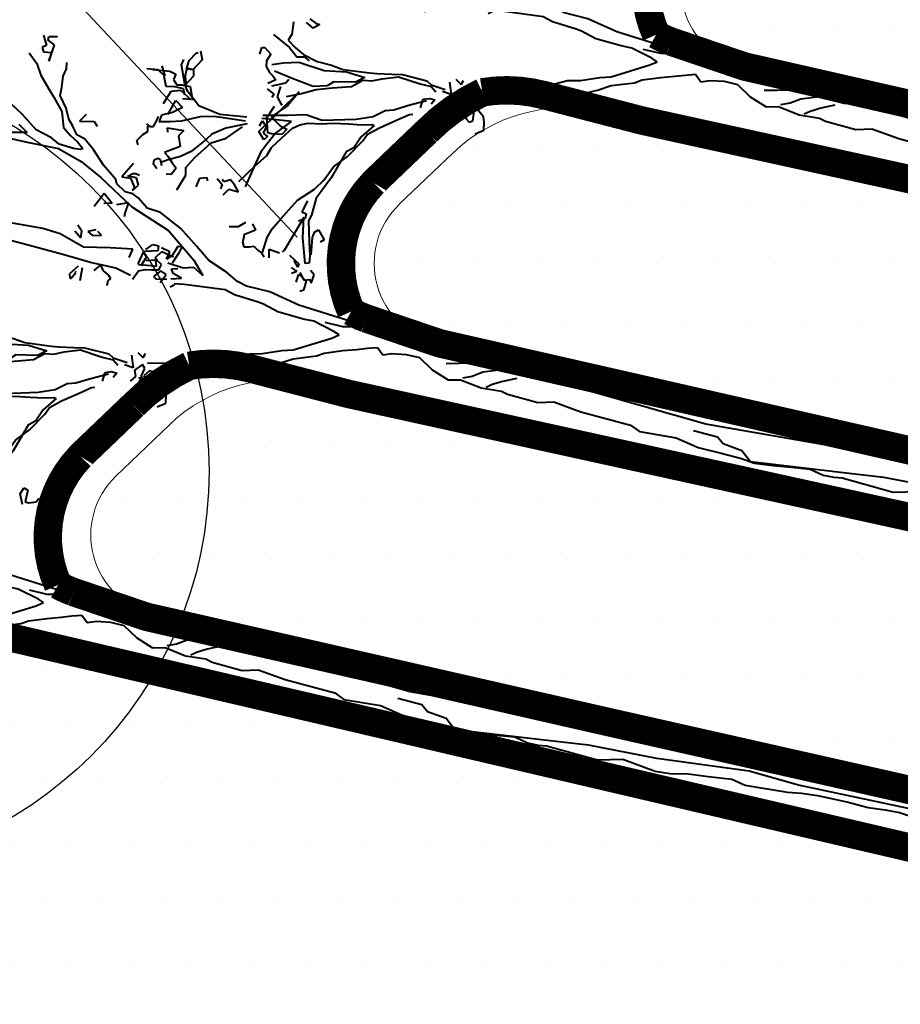
# Model space of a CAD drawing. Units: feet. Extents: x 6923.4 to 6935.7, y 5336 to 5344.8.
# Drawn here: x 6925.4 to 6925.8, y 5343.1 to 5343.6 of the extents above; entities that cross this region are included whole.
import ezdxf

# ---------------------------------------------------------------- set-up
doc = ezdxf.new("R2010")
doc.units = ezdxf.units.FT
doc.header["$MEASUREMENT"] = 0
doc.linetypes.add('HIDDEN2', pattern=[0.1875, 0.125, -0.0625])
for name, color, linetype in [('GF-DETAIL-BRUSH', 235, 'Continuous'), ('GF-DETAIL-EX-GROUND', 7, 'HIDDEN2'), ('GF-DETAIL-FABRIC', 7, 'Continuous'), ('GF-DETAIL-HATCH-COMPACT-FILL', 122, 'Continuous'), ('GF-DETAIL-TEXT', 7, 'Continuous')]:
    doc.layers.add(name, color=color, linetype=linetype)
doc.styles.add('Dimensions', font='ARIALUNI.TTF')
doc.dimstyles.new('Dimensions', dxfattribs={"dimscale": 60, "dimtxt": 0.06, "dimasz": 0.06, "dimexe": 0.05, "dimexo": 0.05, "dimgap": 0.03, "dimtad": 0, "dimtih": 1, "dimtoh": 1, "dimdec": 4, "dimzin": 0, "dimdsep": 46, "dimtxsty": 'Dimensions', "dimblk": 'ARCHTICK', "dimcen": 0.09, "dimadec": 0, "dimazin": 0, "dimtfac": 1, "dimtdec": 4, "dimtofl": 0, "dimtmove": 2, "dimatfit": 3, "dimfxl": 1, "dimtolj": 1, "dimtzin": 0, "dimarcsym": 0})
pattern_1 = [(0, (855.458334, 1564.037363), (0.015625, 0.03125), [0, -0.03125])]

# ---------------------------------------------------------------- blocks, each defined once
blk = doc.blocks.new('A$C198149BC')
at = {"lineweight": 40}
for p, q in [((3.8, -6.85), (3.1, -1.98)), ((4.39, -4.95), (4.6, -18.11)), ((7.54, -6.33), (6.49, -61.17)), ((3.79, -8.43), (3.8, -6.85)), ((3.68, -10.27), (3.79, -8.43)), ((3.85, -12.67), (3.68, -10.27)), ((3.92, -15.91), (3.85, -12.67)), ((3.84, -17.64), (3.92, -15.91)), ((3.63, -19.14), (3.84, -17.64)), ((4.6, -18.11), (5.08, -23.64)), ((3.52, -23.78), (3.63, -19.14)), ((3.89, -25.32), (3.52, -23.78)), ((5.08, -23.64), (4.51, -33.69)), ((3.66, -27.87), (3.89, -25.32)), ((3.55, -30.03), (3.66, -27.87)), ((3.22, -31.98), (3.55, -30.03)), ((3.15, -33.6), (3.22, -31.98)), ((3.74, -37.25), (3.15, -33.6)), ((4.51, -33.69), (4.53, -41.21)), ((3.16, -39.95), (3.74, -37.25)), ((3.6, -45.64), (3.16, -39.95)), ((4.53, -41.21), (4.3, -44.08)), ((4.3, -44.08), (3.41, -55.68)), ((3.5, -46.53), (3.6, -45.64)), ((3.51, -47.69), (3.5, -46.53)), ((3.89, -49.18), (3.51, -47.69)), ((3.69, -51.21), (3.89, -49.18)), ((3.51, -53.19), (3.69, -51.21)), ((3.37, -55.23), (3.51, -53.19)), ((3.59, -56.7), (3.37, -55.23)), ((3.41, -55.68), (4.43, -56.81)), ((3.74, -58.94), (3.59, -56.7)), ((4.43, -56.81), (4.76, -58.93)), ((3.88, -61.51), (3.74, -58.94)), ((4.76, -58.93), (5.37, -59.67)), ((5.37, -59.67), (5.54, -62.34)), ((4.45, -64.04), (3.88, -61.51)), ((6.49, -61.17), (8.03, -79.12)), ((4.34, -68.04), (4.45, -64.04)), ((4.84, -69.13), (4.34, -68.04)), ((5.24, -74.68), (4.84, -69.13)), ((5.72, -77.72), (5.24, -74.68)), ((5.32, -79.4), (5.72, -77.72)), ((5.58, -82.78), (5.32, -79.4)), ((8.03, -79.12), (7.81, -81.18)), ((7.81, -81.18), (8.01, -84.78)), ((5.78, -83.5), (5.58, -82.78)), ((7.46, -82.12), (6.84, -83.55)), ((8.4, -82.81), (7.4, -85.86)), ((5.71, -85.71), (5.78, -83.5)), ((6.84, -83.55), (6.29, -84.61)), ((6.29, -84.61), (5.87, -85.18)), ((8.01, -84.78), (8.98, -89.55)), ((6.16, -88.06), (5.71, -85.71)), ((7.4, -85.86), (6.74, -86.91)), ((6.74, -86.91), (6.36, -87.9)), ((5.87, -89.38), (6.16, -88.06)), ((8.07, -87.51), (7.83, -88.58)), ((7.83, -88.58), (7.55, -89.91)), ((6.61, -91.26), (5.87, -89.38)), ((8.98, -89.55), (8.85, -90.32)), ((7.65, -92.87), (6.61, -91.26)), ((8.85, -90.32), (8.88, -91.38)), ((8.88, -91.38), (9.54, -93.08)), ((7.71, -94.36), (7.65, -92.87)), ((9.54, -93.08), (10.12, -98.89)), ((7.51, -95.87), (7.71, -94.36)), ((7.18, -96.82), (7.51, -95.87)), ((7.86, -97.52), (7.18, -96.82)), ((7.57, -98.58), (7.86, -97.52)), ((7.22, -99.69), (7.57, -98.58)), ((9.8, -99.42), (9.6, -98.75)), ((6.81, -101.15), (7.22, -99.69)), ((9.36, -101.67), (9.8, -99.42)), ((10.12, -98.89), (10.08, -101)), ((6.16, -103.05), (6.81, -101.15)), ((7.91, -102.56), (8.4, -101.85)), ((8.4, -101.85), (8.66, -102.47)), ((9.45, -103.64), (9.36, -101.67)), ((10.08, -101), (10.73, -106.72)), ((5.71, -103.82), (6.16, -103.05)), ((5.87, -106.42), (7.91, -102.56)), ((8.66, -102.47), (9.32, -104.81)), ((4.93, -106.22), (5.71, -103.82)), ((9.32, -104.81), (9.33, -105.97)), ((4.17, -107.57), (4.93, -106.22)), ((9.33, -105.97), (9.58, -108.82)), ((5.56, -107.59), (5.87, -106.42)), ((10.73, -106.72), (11.52, -110.08)), ((3.39, -109.29), (4.17, -107.57)), ((4.85, -109.58), (5.56, -107.59)), ((2.58, -111.84), (3.39, -109.29)), ((9.58, -108.82), (10.09, -110.5)), ((4.55, -110.96), (4.85, -109.58)), ((11.52, -110.08), (11.66, -112.68)), ((3.96, -112.23), (4.55, -110.96)), ((10.09, -110.5), (10.19, -111.1)), ((10.19, -111.1), (10.48, -113.74)), ((1.79, -113.08), (2.58, -111.84)), ((3.89, -112.96), (3.96, -112.23)), ((1.7, -113.86), (1.79, -113.08)), ((3.32, -113.81), (3.89, -112.96)), ((11.66, -112.68), (11.95, -113.73)), ((1.3, -116.22), (1.7, -113.86)), ((2.16, -115.62), (2.85, -114.42)), ((2.85, -114.42), (3.32, -113.81)), ((10.48, -113.74), (10.82, -114.85)), ((11.95, -113.73), (12.73, -115.08)), ((1.89, -116.26), (2.16, -115.62)), ((10.82, -114.85), (10.56, -119.3)), ((12.73, -115.08), (13.58, -117.19)), ((1.3, -117.44), (1.3, -116.22)), ((2.15, -117.52), (1.89, -116.26)), ((0.76, -119.62), (1.3, -117.44)), ((1.96, -118.92), (2.15, -117.52)), ((13.32, -118.77), (11.9, -117.52)), ((11.9, -117.52), (12.55, -118.64)), ((13.58, -117.19), (14.85, -118.73)), ((-2.97, -119.66), (-2.4, -118.8)), ((-2.4, -118.8), (-1.53, -118.95)), ((-1.53, -118.95), (-1.02, -119.09)), ((1.5, -121.59), (1.96, -118.92)), ((12.55, -118.64), (12.25, -119.75)), ((15.93, -122.07), (13.32, -118.77)), ((14.85, -118.73), (16.4, -120.8)), ((-1.02, -119.09), (-0.49, -119.71)), ((-0.49, -119.71), (0.35, -119.75)), ((0.35, -119.75), (0.13, -120.4)), ((10.56, -119.3), (10.42, -120.39)), ((10.87, -120.84), (11.17, -119.73)), ((11.17, -119.73), (11.48, -120.68)), ((12.25, -119.75), (12.48, -121.48)), ((-1.69, -120.19), (-1.89, -120.48)), ((-1.89, -120.48), (-1.59, -120.85)), ((-0.9, -120.22), (-1.69, -120.19)), ((-1.59, -120.85), (-0.69, -121.16)), ((0.13, -120.4), (-0.9, -120.22)), ((-0.69, -121.16), (-0.38, -120.9)), ((-0.38, -120.9), (0.34, -120.7)), ((0.34, -120.7), (0.65, -120.76)), ((0.65, -120.76), (0.68, -121.19)), ((10.33, -120.32), (9.99, -120.74)), ((10.42, -120.39), (10.33, -120.32)), ((11.48, -120.68), (11.96, -120.97)), ((11.96, -120.97), (12.13, -120.31)), ((12.62, -120.97), (13.88, -120.45)), ((13.58, -122.36), (13.28, -120.99)), ((14.46, -120.76), (13.39, -121.16)), ((13.88, -120.45), (14.49, -120.29)), ((14.49, -120.29), (14.46, -120.76)), ((16.4, -120.8), (17.69, -123.29)), ((-1.66, -122.47), (-0.85, -122.08)), ((-0.85, -122.08), (-0.24, -121.93)), ((-0.34, -121.27), (-0.56, -121.34)), ((-0.56, -121.34), (-0.08, -121.95)), ((0.06, -121.71), (-0.34, -121.27)), ((-0.24, -121.93), (-0.29, -122.23)), ((-0.08, -121.95), (0.85, -121.74)), ((0.68, -121.19), (0.06, -121.71)), ((1.22, -122.07), (0.46, -122.79)), ((0.85, -121.74), (1.22, -122.07)), ((1.94, -122.14), (2.44, -121.96)), ((2.4, -122.8), (1.94, -122.14)), ((10.27, -121.9), (11.25, -121.43)), ((10.55, -122.42), (10.75, -121.24)), ((11.51, -122.06), (10.76, -122.72)), ((11.25, -121.43), (11.51, -122.06)), ((11.58, -122.28), (12.19, -122.12)), ((12.19, -122.12), (12.52, -122.66)), ((13.39, -121.16), (12.87, -121.7)), ((12.87, -121.7), (13.7, -121.48)), ((13.7, -121.48), (13.95, -122.47)), ((17.71, -126.45), (15.93, -122.07)), ((-0.19, -122.57), (-0.8, -123.04)), ((0.46, -122.79), (-0.19, -122.57)), ((1.98, -123.42), (0.68, -122.98)), ((0.68, -122.98), (0.83, -123.96)), ((10.76, -122.72), (10.55, -122.42)), ((11.33, -123.72), (11.44, -123.05)), ((11.44, -123.05), (11.58, -122.28)), ((11.72, -124.53), (11.89, -123.23)), ((11.89, -123.23), (11.94, -122.61)), ((11.94, -122.61), (12.54, -122.82)), ((12.54, -122.82), (12.26, -123.83)), ((12.52, -122.66), (12.79, -122.91)), ((12.79, -122.91), (13.58, -122.36)), ((13.58, -122.78), (13.23, -124.2)), ((14.11, -122.82), (13.58, -122.78)), ((14.15, -123.46), (14.11, -122.82)), ((1.31, -125.31), (1.1, -123.74)), ((11.05, -124.41), (11.33, -123.72)), ((11.66, -124.25), (12.68, -123.85)), ((13.14, -124.3), (11.8, -124.65)), ((12.68, -123.85), (13.14, -124.3)), ((13.46, -124.08), (14.15, -123.46)), ((17.69, -123.29), (17.86, -124.8)), ((-0.23, -124.62), (-0.75, -124.9)), ((-0.39, -125.87), (-0.17, -125.22)), ((-0.17, -125.22), (-0.23, -124.62)), ((1.12, -125.27), (0.64, -124.66)), ((1.17, -126.5), (1.12, -125.27)), ((1.64, -125.84), (1.31, -125.31)), ((10.07, -124.88), (11.05, -124.41)), ((10.41, -125.19), (10.87, -126.86)), ((11.8, -124.65), (11.72, -124.53)), ((17.86, -124.8), (18.77, -125.96)), ((-0.5, -125.47), (-1.42, -127.37)), ((-1.36, -125.96), (-0.39, -125.87)), ((1.8, -128.56), (1.64, -125.84)), ((12.29, -125.68), (13.23, -125.47)), ((13.23, -125.47), (12.91, -127.9)), ((18.77, -125.96), (19.08, -126.6)), ((19.45, -126.71), (20.12, -126.19)), ((20.12, -126.19), (20.86, -126.53)), ((21.3, -126.72), (21.22, -126.28)), ((-3.12, -128.19), (-2.28, -127.01)), ((-2.28, -127.01), (-2.17, -126.66)), ((-1.42, -127.37), (-2.13, -128.73)), ((1.49, -128.93), (1.17, -126.5)), ((9.36, -127.45), (8.83, -127.47)), ((9.66, -127.24), (9.36, -127.45)), ((9.99, -127.51), (9.66, -127.24)), ((10.87, -126.86), (10.96, -129.68)), ((16.89, -127.06), (16.47, -127.04)), ((18.09, -126.9), (16.89, -127.06)), ((17.62, -128.08), (18.09, -126.9)), ((20.17, -130.32), (17.71, -126.45)), ((19.08, -126.6), (19.14, -127.46)), ((19.14, -127.46), (19.81, -128.52)), ((19.79, -126.56), (19.45, -126.71)), ((20.69, -127.19), (19.79, -126.56)), ((22.34, -127.16), (20.68, -128.14)), ((20.68, -128.14), (20.69, -127.19)), ((20.86, -126.53), (20.85, -127.48)), ((20.85, -127.48), (21.25, -127.02)), ((21.25, -127.02), (21.3, -126.72)), ((-4.31, -129.89), (-3.12, -128.19)), ((10.35, -128.15), (9.99, -127.51)), ((10.87, -128.56), (10.35, -128.15)), ((12.91, -127.9), (12.42, -130.73)), ((19.81, -128.52), (20.25, -128.71)), ((-2.13, -128.73), (-2.39, -129.64)), ((0.93, -130.64), (1.49, -128.93)), ((1.61, -129.69), (1.8, -128.56)), ((10.18, -129.13), (10.87, -128.56)), ((13.84, -130.02), (14.06, -129.06)), ((14.06, -129.06), (14.4, -129.54)), ((17.49, -129.44), (17.48, -129.49)), ((17.68, -128.62), (17.49, -129.44)), ((18.56, -129.67), (17.68, -128.62)), ((20.25, -128.71), (21.54, -130.29)), ((-15.77, -131.25), (-15.53, -130.49)), ((-15.53, -130.49), (-15.08, -130.31)), ((-4.17, -130.5), (-5.64, -131.67)), ((-5.25, -131.05), (-4.31, -129.89)), ((-4.11, -130.77), (-4.17, -130.5)), ((-2.39, -129.64), (-3.28, -130.81)), ((0.49, -131.67), (0.93, -130.64)), ((1.38, -131.3), (1.61, -129.69)), ((10.22, -130.46), (8.8, -130.42)), ((10.96, -129.68), (11.21, -132.53)), ((14.16, -130.61), (13.84, -130.02)), ((14.52, -129.77), (14.16, -130.61)), ((16.99, -130.46), (18.56, -129.67)), ((21.44, -132.76), (20.17, -130.32)), ((21.54, -130.29), (23.01, -131.71)), ((-15.73, -131.67), (-15.77, -131.25)), ((-14.46, -131.63), (-15.73, -131.67)), ((-14.27, -132.09), (-14.46, -131.63)), ((-8.02, -132.69), (-6.05, -131.39)), ((-5.64, -131.67), (-6.95, -132.19)), ((-6.05, -131.39), (-5.25, -131.05)), ((-4.35, -131.84), (-4.11, -130.77)), ((-3.28, -130.81), (-3.9, -132.55)), ((0.37, -132.65), (0.49, -131.67)), ((1.3, -132.08), (1.38, -131.3)), ((8.87, -131.55), (8.89, -131.39)), ((9.32, -131.68), (8.87, -131.55)), ((8.89, -131.39), (9.59, -131.04)), ((10.3, -130.89), (9.32, -131.68)), ((9.59, -131.04), (9.68, -131.11)), ((12.42, -130.73), (12.81, -131.85)), ((13.98, -132), (13.37, -131.21)), ((13.37, -131.21), (14.11, -131.23)), ((14.11, -131.23), (14.65, -131.8)), ((23.01, -131.71), (23.94, -132.87)), ((-16.09, -131.88), (-15.01, -132.38)), ((-15.01, -132.38), (-14.27, -132.09)), ((-9.41, -133.98), (-8.02, -132.69)), ((-6.95, -132.19), (-7.55, -132.93)), ((-3.9, -132.55), (-4.72, -136.11)), ((-4.54, -133.29), (-4.35, -131.84)), ((-0.5, -133.72), (0.37, -132.65)), ((0.7, -132.5), (0.02, -133.39)), ((0.93, -134.55), (0.7, -132.5)), ((1.12, -135), (1.3, -132.08)), ((11.21, -132.53), (11.44, -135.53)), ((12.81, -131.85), (13.38, -133.48)), ((22.36, -135.4), (21.44, -132.76)), ((25.97, -132.18), (25.51, -131.78)), ((25.7, -133.77), (25.97, -132.18)), ((-22.16, -133.95), (-21.23, -133.79)), ((-21.23, -133.79), (-20.84, -134.28)), ((-17.31, -133.46), (-17.64, -133.83)), ((-16.39, -134.26), (-17.31, -133.46)), ((-7.55, -132.93), (-10.59, -133.99)), ((-4.77, -134.89), (-4.54, -133.29)), ((-1.06, -135.74), (-0.5, -133.72)), ((0.02, -133.39), (-0.38, -135.7)), ((13.38, -133.48), (13.57, -135.42)), ((22.71, -133.08), (22.69, -133.82)), ((22.69, -133.82), (22.83, -135.43)), ((22.86, -132.84), (22.71, -133.08)), ((23.48, -133.53), (22.86, -132.84)), ((23.97, -134.36), (23.48, -133.53)), ((23.94, -132.87), (24.18, -133.76)), ((24.18, -133.76), (25.08, -134.39)), ((26.54, -133.17), (25.7, -133.77)), ((-23.07, -134.59), (-23.29, -134.97)), ((-22.04, -134.5), (-23.07, -134.59)), ((-21.83, -134.17), (-22.16, -133.95)), ((-21.47, -135.44), (-22.04, -134.5)), ((-21.99, -134.77), (-21.83, -134.17)), ((-21.29, -135.37), (-21.99, -134.77)), ((-20.1, -134.57), (-20.22, -134.97)), ((-19.27, -134.66), (-20.1, -134.57)), ((-17.85, -135.01), (-19.27, -134.66)), ((-19.19, -134.52), (-17.32, -134.73)), ((-17.32, -134.73), (-16.72, -134.62)), ((-16.72, -134.62), (-16.39, -134.26)), ((-12.26, -134.76), (-13.07, -135.15)), ((-10.59, -133.99), (-12.26, -134.76)), ((-12.16, -135.52), (-11.02, -134.71)), ((-11.02, -134.71), (-9.41, -133.98)), ((-5.09, -136.16), (-4.77, -134.89)), ((0.62, -136.93), (0.93, -134.55)), ((24.7, -135.33), (23.97, -134.36)), ((25.08, -134.39), (25.67, -134.92)), ((25.67, -134.92), (26.8, -135.43)), ((-22.38, -135.55), (-21.47, -135.44)), ((-21.24, -135.69), (-21.55, -136.22)), ((-20.94, -136.38), (-21.24, -135.69)), ((-20.39, -135.63), (-20.76, -135.67)), ((-20.76, -135.67), (-20.12, -136.21)), ((-19.64, -136.82), (-20.39, -135.63)), ((-20.22, -134.97), (-17.55, -135.75)), ((-15.62, -135.5), (-17.85, -135.01)), ((-17.55, -135.75), (-15.38, -136.07)), ((-15.46, -135.9), (-15.89, -136.57)), ((-14.95, -135.3), (-15.62, -135.5)), ((-14.93, -135.89), (-15.46, -135.9)), ((-13.07, -135.15), (-14.95, -135.3)), ((-14.8, -136.38), (-14.93, -135.89)), ((-13.66, -137.11), (-12.16, -135.52)), ((-1.56, -137.4), (-1.06, -135.74)), ((-0.38, -135.7), (-0.96, -136.29)), ((1.32, -136.26), (1.12, -135)), ((11.44, -135.53), (11.66, -139.16)), ((13.57, -135.42), (13.47, -140)), ((22.4, -138.85), (22.36, -135.4)), ((22.83, -135.43), (23.36, -136.37)), ((26.36, -135.83), (24.7, -135.33)), ((27.7, -136.96), (26.36, -135.83)), ((26.8, -135.43), (28.02, -136.33)), ((-15.38, -136.07), (-19.27, -137.46)), ((-13.52, -136.02), (-14.8, -136.38)), ((-5.28, -137.55), (-5.09, -136.16)), ((-4.72, -136.11), (-4.46, -137.96)), ((-0.96, -136.29), (-1.32, -137.76)), ((0.98, -139.79), (0.62, -136.93)), ((1.42, -137.86), (1.32, -136.26)), ((23.36, -136.37), (23.9, -138.15)), ((28.57, -137.74), (27.7, -136.96)), ((28.02, -136.33), (28.93, -136.32)), ((28.93, -136.32), (30.13, -136.42)), ((30.13, -136.42), (30.96, -136.2)), ((30.96, -136.2), (31.63, -136.31)), ((-19.45, -139.07), (-19.62, -137.93)), ((-19.27, -137.46), (-19.46, -137.64)), ((-16.01, -138.5), (-13.66, -137.11)), ((-5.63, -138.39), (-5.28, -137.55)), ((-4.46, -137.96), (-4.9, -139.89)), ((-2.29, -138.86), (-1.56, -137.4)), ((-1.32, -137.76), (-0.89, -140.16)), ((1.88, -139.47), (1.42, -137.86)), ((29.77, -138.8), (28.57, -137.74)), ((31.43, -138.25), (32.69, -138.04)), ((32.69, -138.04), (33.28, -137.98)), ((33.28, -137.98), (33.62, -138.73)), ((34.04, -138.75), (34.2, -137.83)), ((-20.37, -138.91), (-19.45, -139.07)), ((-17.24, -139.19), (-16.01, -138.5)), ((-7.4, -140.04), (-6.13, -139.1)), ((-7.19, -142.61), (-2.15, -139.14)), ((-6.13, -139.1), (-5.63, -138.39)), ((-2.15, -139.14), (-3.84, -140.06)), ((-2.92, -140.39), (-2.29, -138.86)), ((1.64, -139.33), (1.32, -138.74)), ((5.41, -138.34), (4.87, -138.99)), ((4.87, -138.99), (5.32, -139.8)), ((5.44, -138.77), (5.41, -138.34)), ((5.79, -139.51), (5.44, -138.77)), ((22.48, -142.4), (22.4, -138.85)), ((23.42, -139.08), (23.1, -140.66)), ((24.14, -140.1), (23.42, -139.08)), ((23.9, -138.15), (25.23, -139.92)), ((30.92, -139.47), (29.77, -138.8)), ((32.4, -138.15), (31.43, -138.25)), ((32.31, -138.98), (32.4, -138.15)), ((32.75, -139.22), (32.31, -138.98)), ((33.03, -138.79), (32.75, -139.22)), ((34.05, -139.33), (33.03, -138.79)), ((33.62, -138.73), (34.04, -138.75)), ((-20, -139.82), (-20.36, -139.44)), ((-19.8, -140.23), (-20, -139.82)), ((-19.93, -139.73), (-18.26, -139.54)), ((-19.42, -140.77), (-19.8, -140.23)), ((-18.26, -139.54), (-17.24, -139.19)), ((-8.62, -140.94), (-7.4, -140.04)), ((-7.03, -140.1), (-7.17, -141.23)), ((-7.11, -140.87), (-5.72, -139.58)), ((-6.37, -139.68), (-7.03, -140.1)), ((-6.14, -140.46), (-6.37, -139.68)), ((-5.72, -139.58), (-5.47, -139.36)), ((-5.47, -139.36), (-5.59, -140.98)), ((-4.9, -139.89), (-5.4, -142.5)), ((-3.84, -140.06), (-5.38, -141.6)), ((-0.89, -140.16), (-0.49, -142.18)), ((0.59, -141.42), (0.98, -139.79)), ((1.51, -140.1), (1.64, -139.33)), ((2.34, -141.09), (1.51, -140.1)), ((2.45, -140.47), (1.88, -139.47)), ((25.23, -139.92), (26.02, -141.22)), ((31.91, -140.49), (30.92, -139.47)), ((-19.71, -141.83), (-19.6, -141.21)), ((-19.6, -141.21), (-19.42, -140.77)), ((-17.7, -140.91), (-18.43, -142.05)), ((-17.09, -141.38), (-17.7, -140.91)), ((-10.91, -142.29), (-9.57, -141.25)), ((-9.57, -141.25), (-8.62, -140.94)), ((-8.33, -141.51), (-7.11, -140.87)), ((-7.17, -141.23), (-7.13, -141.61)), ((-5.38, -141.6), (-6.14, -140.46)), ((-5.59, -140.98), (-5.75, -142.54)), ((-3.55, -141.03), (-3.91, -140.7)), ((-3.13, -141.37), (-3.55, -141.03)), ((-1.99, -141.24), (-3.13, -141.37)), ((-2.1, -142.18), (-1.49, -140.75)), ((-1.49, -140.75), (-1.02, -140.51)), ((3.38, -143.06), (2.34, -141.09)), ((3.09, -141.37), (2.45, -140.47)), ((3.76, -141.12), (3.09, -141.37)), ((5.13, -141.2), (3.76, -141.12)), ((-19.22, -142.07), (-19.71, -141.83)), ((-18.68, -142.01), (-19.22, -142.07)), ((-18.43, -142.05), (-18.68, -142.01)), ((-17.66, -142.82), (-17.06, -142.13)), ((-12.9, -143.69), (-10.91, -142.29)), ((-11.07, -142.36), (-9.14, -141.9)), ((-9.14, -141.9), (-8.33, -141.51)), ((-7.55, -141.59), (-7.97, -141.89)), ((-7.97, -141.89), (-7.19, -142.61)), ((-7.27, -142.12), (-7.55, -141.59)), ((-6.55, -141.92), (-7.27, -142.12)), ((-7.13, -141.61), (-5.56, -142.04)), ((-6, -142.44), (-6.55, -141.92)), ((-5.56, -142.04), (-4.19, -141.48)), ((-2.93, -141.77), (-3.33, -141.91)), ((-2.49, -142.59), (-2.93, -141.77)), ((-1.36, -141.88), (-1.92, -142.63)), ((-1.01, -142.26), (-1.36, -141.88)), ((-0.71, -142.68), (-1.01, -142.26)), ((0.17, -142.62), (0.59, -141.42)), ((-17.88, -143.79), (-17.66, -142.82)), ((-13.33, -142.87), (-11.07, -142.36)), ((-6.57, -142.66), (-6, -142.44)), ((-0.15, -143.15), (-0.71, -142.68)), ((0.46, -143.26), (-0.15, -143.15)), ((1.26, -142.92), (0.46, -143.26)), ((1.82, -143.7), (1.26, -142.92)), ((-13.9, -144.58), (-13.98, -143.51)), ((-13.98, -143.51), (-13.34, -144.09)), ((-13.34, -144.09), (-12.9, -144.59)), ((-8.58, -145.92), (-7.05, -144.44)), ((-6.6, -143.99), (-7.5, -146.16)), ((-6.36, -144.24), (-6.53, -147.65)), ((-5.9, -144.16), (-6.19, -147.07)), ((1.01, -144.09), (1.76, -144.01)), ((1.76, -144.01), (1.82, -143.7)), ((-14.62, -145.09), (-13.9, -144.58)), ((-13.56, -145.38), (-14.06, -145.5)), ((-13.04, -146.05), (-13.56, -145.38)), ((-12.9, -144.59), (-13.23, -145.28)), ((-13.23, -145.28), (-13, -145.47)), ((-9.36, -147.42), (-8.58, -145.92)), ((-7.5, -146.16), (-8.43, -147.53)), ((-13.14, -147.2), (-13.48, -147.03)), ((-13.36, -147.9), (-13.14, -147.2)), ((-11.25, -148.84), (-9.36, -147.42)), ((-8.43, -147.53), (-9.09, -148)), ((-6.53, -147.65), (-6.84, -149.13)), ((-6.19, -147.07), (-5.71, -149.48)), ((-14.35, -148.1), (-13.36, -147.9)), ((-9.09, -148), (-10.7, -149.36)), ((-15.06, -150.09), (-13.31, -149.44)), ((-13.31, -149.44), (-12.49, -149.58)), ((-12.49, -149.58), (-11.25, -148.84)), ((-10.7, -149.36), (-11.46, -150.39)), ((-6.84, -149.13), (-7.7, -151.04)), ((-5.71, -149.48), (-4.38, -150.98)), ((-12.77, -150.59), (-13.53, -150.99)), ((-12.28, -151.15), (-12.77, -150.59)), ((-11.46, -150.39), (-12.05, -151.62)), ((-10.39, -150.63), (-10.83, -151.3)), ((-9.3, -151.03), (-10.39, -150.63)), ((-8.64, -150.56), (-9.3, -151.03)), ((-8.68, -152.36), (-8.64, -150.56)), ((-5.19, -150.47), (-5.29, -151.35)), ((-3.84, -150.8), (-5.24, -150.29)), ((-4.41, -151.77), (-5.19, -150.47)), ((-3.85, -151.75), (-3.84, -150.8)), ((-3.84, -151.38), (-2.65, -150.64)), ((-2.65, -150.64), (-1.98, -150.75)), ((-0.78, -150.07), (-2.03, -150.86)), ((-1.98, -150.75), (-1.96, -151.55)), ((0.16, -150.44), (-0.78, -150.07)), ((-0.18, -150.86), (-0.09, -150.66)), ((-13.53, -150.99), (-13.62, -151.55)), ((-12.05, -151.62), (-12.49, -152.33)), ((-11.69, -151.68), (-12.28, -151.15)), ((-11.35, -152.16), (-11.69, -151.68)), ((-10.83, -151.3), (-11.35, -152.16)), ((-7.7, -151.04), (-8, -152.21)), ((-6.21, -151.19), (-6.96, -152.12)), ((-5.62, -152.04), (-6.21, -151.19)), ((-4.2, -151.49), (-4.84, -151.22)), ((-4.73, -152.72), (-4.41, -151.77)), ((-4.38, -150.98), (-3.66, -151.42)), ((-4.15, -152.45), (-4.2, -151.49)), ((-3.94, -152.26), (-3.85, -151.75)), ((-3.66, -151.42), (-1.73, -152.18)), ((-3.32, -151.42), (-3.6, -151.21)), ((-2.76, -151.57), (-3.32, -151.42)), ((-1.96, -151.55), (-2.76, -151.57)), ((-2.03, -150.86), (-2.09, -151.54)), ((-2.09, -151.54), (-1.12, -151.44)), ((-1.12, -151.44), (-0.18, -150.86)), ((-13.23, -152.63), (-12.83, -153.07)), ((-12.15, -152.5), (-12.79, -152.23)), ((-12.35, -153.1), (-12.09, -152.77)), ((-12.09, -152.77), (-12.15, -152.5)), ((-9.13, -152.22), (-8.68, -152.36)), ((-8.13, -152.93), (-8.21, -153.39)), ((-8, -152.21), (-8.13, -152.93)), ((-6.96, -152.12), (-7.47, -153.25)), ((-7.25, -152.6), (-5.62, -152.04)), ((-6.2, -153.26), (-4.73, -152.72)), ((-4.31, -153.37), (-4.15, -152.45)), ((-3.43, -152.72), (-3.94, -152.26)), ((-2.83, -152.56), (-3.43, -152.72)), ((-2.63, -153.28), (-2.83, -152.56)), ((-1.73, -152.18), (-1.12, -152.02)), ((-12.83, -153.07), (-12.35, -153.1)), ((-8.89, -154.27), (-8.82, -153.86)), ((-8.82, -153.86), (-8.2, -153.64)), ((-8.07, -153.36), (-8.22, -153.33)), ((-8.2, -153.64), (-7.65, -153.53)), ((-7.47, -153.25), (-8.07, -153.36)), ((-3.28, -153.82), (-4.31, -153.37)), ((-2.24, -154.21), (-3.26, -153.71)), ((-3.26, -153.71), (-2.72, -154.55)), ((-2.79, -155.11), (-2.63, -153.28)), ((-11.1, -155.1), (-10.66, -155.34)), ((-10.66, -155.34), (-9.89, -154.83)), ((-9.89, -154.83), (-9.49, -154.37)), ((-9.49, -154.37), (-8.92, -154.47)), ((-8.69, -154.67), (-8.89, -154.27)), ((-2.72, -154.55), (-2.87, -155.74))]:
    blk.add_line(p, q, dxfattribs=at)
blk = doc.blocks.new('_ArchTick')
at = {"color": 0, "linetype": 'ByBlock', "const_width": 0.15}
blk.add_lwpolyline([(-0.5, -0.5), (0.5, 0.5)], dxfattribs=at)
blk = doc.blocks.new('*D20')
at = {"layer": 'Defpoints', "color": 0}
for p in [(6925.27888, 5343.69673), (6925.65627, 5343.60086), (6925.50311, 5343.45738)]:
    blk.add_point(p, dxfattribs=at)
at = {"layer": 'GF-DETAIL-TEXT', "color": 0, "lineweight": -2}
for p, q in [((6925.63063, 5343.62823), (6925.4064, 5343.86758)), ((6925.43204, 5343.84021), (6925.27888, 5343.69673)), ((6925.47747, 5343.48474), (6925.25324, 5343.72409))]:
    blk.add_line(p, q, dxfattribs=at)
at = {"layer": 'GF-DETAIL-TEXT', "color": 0, "lineweight": -2, "xscale": 0.045, "yscale": 0.045, "zscale": 0.045}
for p, rotation in [((6925.43204, 5343.84021), 43.13243898396109), ((6925.27888, 5343.69673), 223.1324389839611)]:
    blk.add_blockref('_ArchTick', p, dxfattribs=dict(at, rotation=rotation))
at = {"layer": 'GF-DETAIL-TEXT', "color": 0, "insert": (6925.30519, 5343.79867), "char_height": 0.045, "attachment_point": 5, "rotation": 43, "style": 'Dimensions'}
blk.add_mtext('\\A1;X6', dxfattribs=at)
blk = doc.blocks.new('*D21')
at = {"layer": 'Defpoints', "color": 0}
for p in [(6925.12475, 5343.55233), (6925.50311, 5343.45738), (6925.34898, 5343.31298)]:
    blk.add_point(p, dxfattribs=at)
at = {"layer": 'GF-DETAIL-TEXT', "color": 0, "lineweight": -2}
for p, q in [((6925.47747, 5343.48474), (6925.25324, 5343.72409)), ((6925.27888, 5343.69673), (6925.12475, 5343.55233)), ((6925.32334, 5343.34034), (6925.09911, 5343.57969))]:
    blk.add_line(p, q, dxfattribs=at)
at = {"layer": 'GF-DETAIL-TEXT', "color": 0, "lineweight": -2, "xscale": 0.045, "yscale": 0.045, "zscale": 0.045}
for p, rotation in [((6925.27888, 5343.69673), 43.13243898401321), ((6925.12475, 5343.55233), 223.1324389840132)]:
    blk.add_blockref('_ArchTick', p, dxfattribs=dict(at, rotation=rotation))
at = {"layer": 'GF-DETAIL-TEXT', "color": 0, "insert": (6925.16308, 5343.66553), "char_height": 0.045, "attachment_point": 5, "rotation": 43, "style": 'Dimensions'}
blk.add_mtext('\\A1;X6', dxfattribs=at)
blk = doc.blocks.new('*D24')
at = {"layer": 'Defpoints', "color": 0}
for p in [(6925.48627, 5344.0888), (6925.80918, 5343.74412), (6925.02341, 5343.00797)]:
    blk.add_point(p, dxfattribs=at)
at = {"layer": 'GF-DETAIL-TEXT', "color": 0, "lineweight": -2}
for p, q in [((6925.78354, 5343.77149), (6925.46063, 5344.11617)), ((6924.70049, 5343.35265), (6925.48627, 5344.0888)), ((6924.99777, 5343.03533), (6924.67485, 5343.38002))]:
    blk.add_line(p, q, dxfattribs=at)
at = {"layer": 'GF-DETAIL-TEXT', "color": 0, "lineweight": -2, "xscale": 0.045, "yscale": 0.045, "zscale": 0.045}
for p, rotation in [((6925.48627, 5344.0888), 43.1324389839907), ((6924.70049, 5343.35265), 223.1324389839907)]:
    blk.add_blockref('_ArchTick', p, dxfattribs=dict(at, rotation=rotation))
at = {"layer": 'GF-DETAIL-TEXT', "color": 0, "insert": (6925.07054, 5343.79563), "char_height": 0.045, "attachment_point": 5, "rotation": 43, "style": 'Dimensions'}
blk.add_mtext('\\A1;X2', dxfattribs=at)
blk = doc.blocks.new('*D48')
at = {"layer": 'Defpoints', "color": 0}
for p in [(6923.95368, 5344.11485), (6926.24559, 5344.11485), (6924.066, 5342.77611)]:
    blk.add_point(p, dxfattribs=at)
at = {"layer": 'GF-DETAIL-TEXT', "color": 0, "lineweight": -2}
for p, q in [((6926.20809, 5344.11485), (6923.91618, 5344.11485)), ((6923.95368, 5344.11485), (6923.95368, 5343.54434)), ((6923.95368, 5342.77611), (6923.95368, 5343.45336)), ((6924.0285, 5342.77611), (6923.91618, 5342.77611))]:
    blk.add_line(p, q, dxfattribs=at)
at = {"layer": 'GF-DETAIL-TEXT', "color": 0, "lineweight": -2, "xscale": 0.045, "yscale": 0.045, "zscale": 0.045}
for p, rotation in [((6923.95368, 5344.11485), 90), ((6923.95368, 5342.77611), 270)]:
    blk.add_blockref('_ArchTick', p, dxfattribs=dict(at, rotation=rotation))
at = {"layer": 'GF-DETAIL-TEXT', "color": 0, "insert": (6923.95143, 5343.49885), "char_height": 0.045, "attachment_point": 5, "style": 'Dimensions'}
blk.add_mtext('\\A1;X20', dxfattribs=at)

msp = doc.modelspace()

# ---------------------------------------------------------------- hatches: boundary and pattern name
at = {"layer": 'GF-DETAIL-HATCH-COMPACT-FILL'}
h = msp.add_hatch(dxfattribs=at)
h.set_pattern_fill('DOTS', color=256, scale=0.5, style=0)
h.set_pattern_definition(pattern_1)
h.paths.add_polyline_path([(6926.46947, 5343.53101), (6926.3776, 5343.40708), (6925.74399, 5343.55123), (6925.7123, 5343.59345), (6925.76511, 5343.65677), (6925.82849, 5343.66733)])
h = msp.add_hatch(dxfattribs=at)
h.set_pattern_fill('DOTS', color=256, scale=0.5, style=0)
h.set_pattern_definition(pattern_1)
h.paths.add_polyline_path([(6926.35065, 5343.36961), (6926.25878, 5343.24568), (6925.56515, 5343.40863), (6925.54907, 5343.44994), (6925.60879, 5343.52108), (6925.65243, 5343.52567)])
h = msp.add_hatch(dxfattribs=at)
h.set_pattern_fill('DOTS', color=256, scale=0.5, style=0)
h.set_pattern_definition(pattern_1)
h.paths.add_polyline_path([(6926.2404, 5343.22044), (6926.15772, 5343.09651), (6925.41356, 5343.26404), (6925.39748, 5343.29617), (6925.40897, 5343.3306), (6925.46179, 5343.37879), (6925.51692, 5343.3765)])
h = msp.add_hatch(dxfattribs=at)
h.set_pattern_fill('DOTS', color=256, scale=0.5, style=0)
h.set_pattern_definition([(0, (878.49343, 1559.54415), (0.015625, 0.03125), [0, -0.03125])])
h.paths.add_polyline_path([(6926.12967, 5343.06396), (6926.05388, 5342.9561), (6925.02951, 5342.96069), (6925.04329, 5342.98823), (6925.19718, 5343.14658), (6925.28216, 5343.22691), (6925.34417, 5343.24527)])

# ---------------------------------------------------------------- linework, layer by layer
at = {"layer": 'GF-DETAIL-EX-GROUND', "linetype": 'Continuous', "lineweight": 0, "const_width": 0.015}
for points in [[(6925.6925, 5343.56412, -0.306509), (6925.70427, 5343.632), (6925.70439, 5343.63219), (6925.73234, 5343.65893, -0.086761), (6925.76173, 5343.67974)], [(6925.53164, 5343.41811, -0.306509), (6925.54341, 5343.48599), (6925.54353, 5343.48619), (6925.57148, 5343.51293, -0.086761), (6925.60087, 5343.53374)], [(6925.37703, 5343.27387, -0.306509), (6925.3888, 5343.34175), (6925.38892, 5343.34194), (6925.41687, 5343.36868, -0.086761), (6925.44626, 5343.3895)]]:
    msp.add_lwpolyline(points, format="xyb", dxfattribs=at)
at = {"layer": 'GF-DETAIL-EX-GROUND', "linetype": 'Continuous', "lineweight": 0}
for points in [[(6926.37617, 5343.40221), (6925.7392, 5343.54733), (6925.73921, 5343.54731, -0.599022), (6925.71874, 5343.62045), (6925.71875, 5343.62047), (6925.74697, 5343.64746), (6925.74694, 5343.64749, -0.250765), (6925.82523, 5343.6694), (6925.82522, 5343.66938), (6926.46627, 5343.52892)], [(6926.26123, 5343.24574), (6925.57749, 5343.40151), (6925.5775, 5343.4015, -0.599022), (6925.55703, 5343.47463), (6925.55704, 5343.47465), (6925.58525, 5343.50164), (6925.58523, 5343.50167, -0.250765), (6925.66351, 5343.52358), (6925.66351, 5343.52357), (6926.35539, 5343.37197)], [(6926.15328, 5343.09198), (6925.42804, 5343.25818), (6925.42803, 5343.25821, -0.599022), (6925.40756, 5343.33134), (6925.40759, 5343.33132), (6925.43575, 5343.35837), (6925.43576, 5343.35838, -0.250765), (6925.51405, 5343.38029), (6925.51406, 5343.38029), (6926.24285, 5343.2182)]]:
    msp.add_lwpolyline(points, format="xyb", dxfattribs=at)
at = {"layer": 'GF-DETAIL-EX-GROUND'}
msp.add_lwpolyline([(6926.05158, 5342.95839), (6925.02722, 5342.9561), (6925.041, 5342.98364), (6925.1811, 5343.13281), (6925.28446, 5343.22691), (6925.34647, 5343.24756), (6926.13197, 5343.06396)], dxfattribs=at)
at = {"layer": 'GF-DETAIL-FABRIC', "const_width": 0.015, "flags": 128}
for points in [[(6925.6925, 5343.56412, 0.041086), (6925.70041, 5343.56047), (6925.7392, 5343.54733), (6925.9814, 5343.49215), (6926.37616, 5343.40222)], [(6925.60087, 5343.53374, -0.105737), (6925.63307, 5343.53231), (6925.68502, 5343.51885), (6926.35539, 5343.37197)], [(6925.53164, 5343.41811, 0.041086), (6925.53955, 5343.41446), (6925.57834, 5343.40133), (6925.82054, 5343.34615), (6926.26123, 5343.24574)], [(6925.44626, 5343.3895, -0.105737), (6925.47845, 5343.38807), (6925.53041, 5343.37461), (6926.24285, 5343.2182)], [(6925.37703, 5343.27387, 0.041086), (6925.38494, 5343.27022), (6925.42373, 5343.25708), (6925.66593, 5343.2019), (6926.15328, 5343.09198)]]:
    msp.add_lwpolyline(points, format="xyb", dxfattribs=at)
msp.add_lwpolyline([(6926.13197, 5343.06396), (6925.31207, 5343.2555)], dxfattribs=at)
at = {"layer": 'GF-DETAIL-TEXT'}
msp.add_line((6925.47747, 5343.48474), (6925.50311, 5343.45738), dxfattribs=at)
msp.add_circle((6925.2445, 5343.33385), 0.21215, dxfattribs=at)

# ---------------------------------------------------------------- block references
at = {"layer": 'GF-DETAIL-BRUSH', "color": 7, "linetype": 'Continuous', "lineweight": 0, "xscale": -0.004888428397714127, "yscale": 0.004888428387459953, "zscale": 0.01222107096862793, "rotation": 259.0009595064864}
for p in [(6926.17394, 5343.41456), (6926.0062, 5343.27047), (6925.85027, 5343.12925)]:
    msp.add_blockref('A$C198149BC', p, dxfattribs=at)

# ---------------------------------------------------------------- dimensions: what is measured, and where the dimension line sits
at = {"layer": 'GF-DETAIL-TEXT'}
dim = msp.add_linear_dim(base=(6923.95368, 5344.11485), p1=(6924.066, 5342.77611), p2=(6926.24559, 5344.11485), angle=90, text='X20', dimstyle='Dimensions', dxfattribs=at)
dim.commit()
dim.dimension.update_dxf_attribs({"geometry": '*D48', "text_midpoint": (6923.95143, 5343.49885), "dimtype": 160})
for base, p1, p2, angle, text, picture, middle in [((6925.48627, 5344.0888), (6925.02341, 5343.00797), (6925.80918, 5343.74412), 43.1324, 'X2', '*D24', (6925.07054, 5343.79563)), ((6925.27888, 5343.69673), (6925.65627, 5343.60086), (6925.50311, 5343.45738), 223.1324, 'X6', '*D20', (6925.30519, 5343.79867)), ((6925.12475, 5343.55233), (6925.50311, 5343.45738), (6925.34898, 5343.31298), 223.1324, 'X6', '*D21', (6925.16308, 5343.66553))]:
    dim = msp.add_linear_dim(base=base, p1=p1, p2=p2, angle=angle, text=text, dimstyle='Dimensions', dxfattribs=at)
    dim.commit()
    dim.dimension.update_dxf_attribs({"geometry": picture, "text_midpoint": middle, "dimtype": 161, "text_rotation": 43})

doc.saveas('drawing.dxf')
